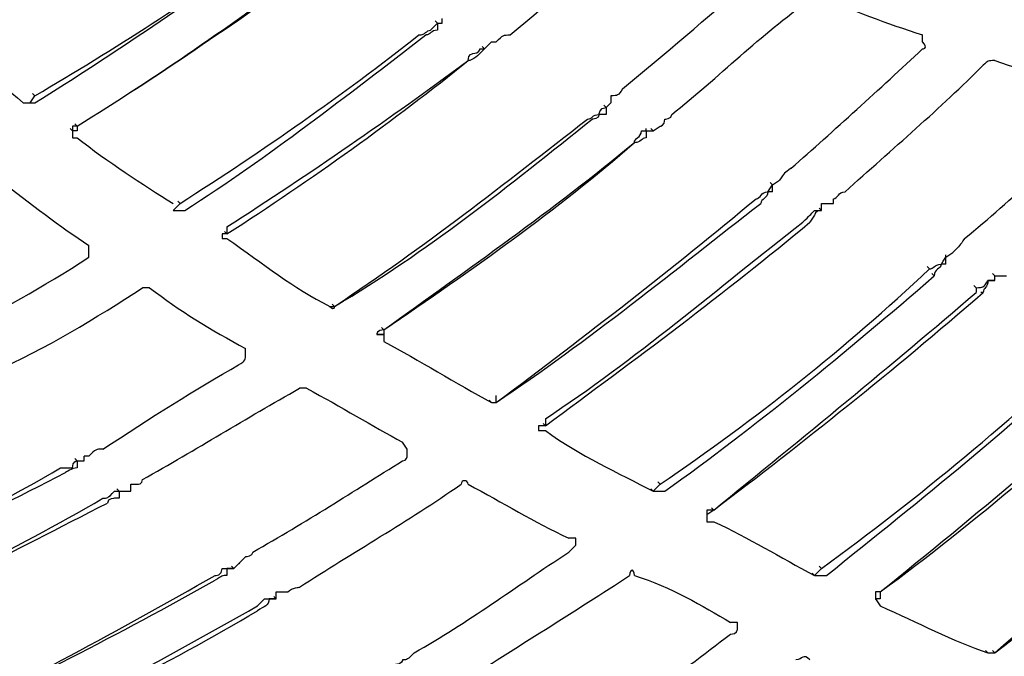
# Model space of a CAD drawing. Units: millimetres. Extents: x 233 to 9083, y 246 to 3215.
# Drawn here: x 2592 to 2651, y 1877 to 1915 of the extents above; entities that cross this region are included whole.
import ezdxf

# ---------------------------------------------------------------- set-up
doc = ezdxf.new("R2010")
doc.units = ezdxf.units.MM
doc.layers.add('Čára tlustá', color=7, linetype='Continuous')

# ---------------------------------------------------------------- blocks, each defined once
blk = doc.blocks.new('32654654654654')
at = {"layer": 'Čára tlustá', "linetype": 'Continuous'}
for p, q in [((2423.278, 1905.541), (2423.139, 1905.681)), ((2423.278, 1905.541), (2423.557, 1905.541)), ((2423.278, 1905.541), (2423.557, 1905.541)), ((2423.557, 1905.541), (2423.557, 1905.821)), ((2426.071, 1904.005), (2426.49, 1904.424)), ((2425.792, 1904.005), (2426.071, 1904.005)), ((2426.071, 1904.005), (2425.931, 1904.145)), ((2426.071, 1904.005), (2425.931, 1904.145)), ((2399.26, 1901.212), (2399.12, 1901.352)), ((2398.981, 1900.794), (2399.26, 1901.212)), ((2433.332, 1900.514), (2433.612, 1900.794)), ((2433.332, 1900.514), (2433.193, 1900.654)), ((2433.332, 1900.514), (2433.193, 1900.654)), ((2433.332, 1900.514), (2433.193, 1900.654)), ((2401.494, 1899.118), (2401.355, 1899.257)), ((2401.773, 1899.397), (2401.634, 1899.537)), ((2401.773, 1899.397), (2401.773, 1899.118)), ((2435.706, 1899.118), (2435.706, 1899.257)), ((2435.706, 1899.118), (2436.125, 1899.118)), ((2436.125, 1899.118), (2435.985, 1899.257)), ((2436.125, 1899.118), (2436.544, 1899.397)), ((2443.247, 1895.906), (2443.107, 1896.046)), ((2443.247, 1895.906), (2443.107, 1896.046)), ((2443.247, 1895.906), (2443.666, 1896.185)), ((2443.247, 1895.487), (2443.247, 1895.906)), ((2407.918, 1894.789), (2407.778, 1894.929)), ((2407.499, 1894.37), (2407.918, 1894.789)), ((2446.179, 1894.37), (2446.04, 1894.51)), ((2446.179, 1894.789), (2446.459, 1894.789)), ((2446.179, 1894.37), (2446.179, 1894.789)), ((2446.179, 1894.37), (2446.179, 1894.789)), ((2410.71, 1892.974), (2410.571, 1893.113)), ((2410.71, 1892.974), (2410.571, 1893.113)), ((2453.58, 1891.577), (2453.999, 1891.856)), ((2453.58, 1891.577), (2453.58, 1891.717)), ((2453.58, 1891.577), (2453.58, 1891.717)), ((2453.58, 1891.158), (2453.58, 1891.577)), ((2452.603, 1890.879), (2452.463, 1891.019)), ((2452.882, 1890.46), (2452.742, 1890.6)), ((2456.513, 1890.46), (2456.373, 1890.6)), ((2456.513, 1890.46), (2456.932, 1890.46)), ((2456.513, 1890.181), (2456.513, 1890.46)), ((2456.513, 1890.181), (2456.513, 1890.46)), ((2455.396, 1889.762), (2455.256, 1889.901)), ((2455.815, 1889.483), (2455.675, 1889.483)), ((2416.855, 1888.645), (2417.134, 1888.645)), ((2417.134, 1888.645), (2416.994, 1888.784)), ((2420.066, 1887.248), (2419.927, 1887.388)), ((2420.066, 1887.248), (2420.066, 1886.969)), ((2426.769, 1882.919), (2426.769, 1883.338)), ((2426.49, 1882.919), (2426.35, 1883.059)), ((2426.49, 1882.919), (2426.35, 1883.059)), ((2426.49, 1882.919), (2426.769, 1882.919)), ((2429.702, 1881.523), (2429.562, 1881.663)), ((2429.702, 1881.523), (2429.562, 1881.663)), ((2402.192, 1879.428), (2402.192, 1879.708)), ((2401.773, 1879.428), (2401.634, 1879.568)), ((2401.773, 1879.428), (2402.192, 1879.428)), ((2401.773, 1879.428), (2402.192, 1879.428)), ((2436.125, 1877.613), (2436.544, 1878.032)), ((2436.544, 1878.032), (2436.404, 1878.172)), ((2404.287, 1877.613), (2404.147, 1877.753)), ((2404.287, 1877.613), (2404.706, 1877.613)), ((2404.287, 1877.613), (2404.706, 1877.613)), ((2404.706, 1877.613), (2404.985, 1877.613)), ((2436.125, 1877.613), (2435.985, 1877.753)), ((2436.125, 1877.613), (2435.985, 1877.753)), ((2439.756, 1876.496), (2439.337, 1876.217)), ((2439.756, 1876.496), (2439.616, 1876.636)), ((2411.129, 1873.005), (2410.99, 1873.145)), ((2411.129, 1873.005), (2410.99, 1873.145)), ((2411.129, 1873.005), (2411.409, 1873.284)), ((2446.179, 1873.005), (2446.04, 1873.145)), ((2410.71, 1873.005), (2411.129, 1873.005)), ((2445.76, 1872.586), (2445.621, 1872.726)), ((2445.76, 1872.586), (2446.179, 1873.005)), ((2413.643, 1871.609), (2413.922, 1871.609)), ((2413.643, 1871.19), (2413.643, 1871.609)), ((2413.643, 1871.19), (2413.643, 1871.609)), ((2449.67, 1871.609), (2449.531, 1871.609)), ((2449.67, 1871.609), (2449.67, 1871.19)), ((2413.643, 1871.19), (2413.503, 1871.329)), ((2456.094, 1867.978), (2455.954, 1868.117)), ((2456.094, 1867.978), (2456.513, 1867.978)), ((2456.513, 1867.978), (2456.373, 1868.117))]:
    blk.add_line(p, q, dxfattribs=at)
for points in [[(2311.007, 1778.189), (2460.842, 1785.45), (2580.235, 1905.122), (2587.636, 2054.538)], [(2427.607, 1904.843), (2430.121, 1906.938), (2432.494, 1909.032), (2435.008, 1911.267)], [(2399.26, 1900.794), (2404.008, 1903.726), (2408.616, 1906.938), (2413.224, 1910.149)], [(2399.26, 1901.212), (2404.008, 1904.005), (2408.616, 1906.938), (2412.945, 1910.149)], [(2401.773, 1899.397), (2406.521, 1902.33), (2411.129, 1905.541), (2415.738, 1908.753)], [(2401.773, 1899.397), (2406.521, 1902.33), (2411.129, 1905.541), (2415.458, 1908.753)], [(2434.31, 1901.631), (2436.823, 1903.726), (2439.337, 1905.821), (2441.85, 1908.055)], [(2445.76, 1907.357), (2447.995, 1906.24), (2450.089, 1905.541), (2452.184, 1904.843)], [(2437.242, 1900.095), (2440.035, 1902.33), (2442.549, 1904.843), (2445.481, 1906.938)], [(2423.278, 1905.541), (2423.278, 1905.122), (2423.278, 1905.122), (2423.278, 1905.122)], [(2393.255, 1905.122), (2395.071, 1903.726), (2396.746, 1902.33), (2398.562, 1900.794)], [(2423.278, 1905.122), (2422.859, 1905.122), (2422.859, 1904.843), (2422.58, 1904.843)], [(2423.278, 1905.122), (2423.278, 1905.122), (2423.278, 1905.122), (2423.278, 1905.122)], [(2407.918, 1894.789), (2412.945, 1898.001), (2417.553, 1901.212), (2422.161, 1904.843)], [(2408.197, 1894.37), (2413.224, 1897.582), (2417.832, 1901.212), (2422.58, 1904.843)], [(2426.49, 1904.424), (2426.49, 1904.424), (2426.49, 1904.424), (2426.49, 1904.424)], [(2426.49, 1904.424), (2426.769, 1904.424), (2426.769, 1904.424), (2426.769, 1904.424)], [(2426.769, 1904.424), (2427.188, 1904.843), (2427.188, 1904.843), (2427.607, 1904.843)], [(2426.071, 1904.005), (2426.071, 1904.005), (2425.792, 1903.726), (2425.792, 1903.726)], [(2444.364, 1896.884), (2446.878, 1899.118), (2449.67, 1901.631), (2452.184, 1904.005)], [(2410.71, 1892.974), (2415.738, 1896.185), (2420.765, 1899.816), (2425.093, 1903.307)], [(2410.71, 1893.393), (2415.738, 1896.604), (2420.346, 1899.816), (2425.093, 1903.307)], [(2456.513, 1903.307), (2456.094, 1903.307), (2456.094, 1903.307), (2455.815, 1903.028)], [(2456.513, 1903.307), (2458.607, 1902.609), (2460.842, 1901.911), (2462.517, 1901.212)], [(2447.576, 1895.487), (2450.369, 1898.001), (2453.301, 1900.514), (2455.815, 1903.028)], [(2434.31, 1901.631), (2434.031, 1901.212), (2434.031, 1901.212), (2433.612, 1901.212)], [(2398.562, 1900.794), (2398.562, 1900.794), (2398.562, 1900.794), (2398.981, 1900.794)], [(2398.981, 1900.794), (2398.981, 1900.794), (2399.26, 1900.794), (2399.26, 1900.794)], [(2433.332, 1900.514), (2433.332, 1900.095), (2433.332, 1900.095), (2433.332, 1900.095)], [(2417.134, 1888.645), (2422.58, 1891.856), (2427.607, 1895.906), (2432.494, 1899.816)], [(2417.134, 1888.645), (2422.58, 1892.275), (2427.188, 1895.906), (2432.215, 1899.816)], [(2432.913, 1900.095), (2432.913, 1899.816), (2432.494, 1899.816), (2432.494, 1899.816)], [(2433.332, 1900.095), (2432.913, 1900.095), (2432.913, 1900.095), (2432.913, 1900.095)], [(2454.697, 1892.694), (2457.63, 1895.068), (2460.143, 1897.582), (2462.936, 1900.095)], [(2401.773, 1899.397), (2401.773, 1899.397), (2401.773, 1899.397), (2401.494, 1899.397)], [(2401.494, 1899.397), (2401.494, 1899.397), (2401.494, 1899.118), (2401.494, 1899.118)], [(2401.773, 1899.118), (2401.494, 1899.118), (2401.494, 1899.118), (2401.494, 1899.118)], [(2401.494, 1899.118), (2401.494, 1899.118), (2401.494, 1899.118), (2401.494, 1898.699)], [(2435.706, 1899.118), (2435.706, 1899.118), (2435.706, 1899.118), (2435.706, 1899.118)], [(2435.706, 1899.118), (2435.706, 1899.118), (2435.706, 1898.699), (2435.706, 1898.699)], [(2401.494, 1898.699), (2401.773, 1898.699), (2401.773, 1898.699), (2401.773, 1898.699)], [(2401.773, 1898.699), (2403.589, 1897.302), (2405.683, 1895.906), (2407.499, 1894.789)], [(2420.066, 1887.248), (2425.373, 1890.879), (2430.4, 1894.37), (2435.008, 1898.42)], [(2420.066, 1887.248), (2425.093, 1890.879), (2430.121, 1894.37), (2435.008, 1898.42)], [(2435.706, 1898.699), (2435.427, 1898.699), (2435.427, 1898.42), (2435.008, 1898.42)], [(2397.165, 1896.185), (2398.981, 1894.789), (2400.796, 1893.393), (2402.472, 1892.275)], [(2442.968, 1895.487), (2442.968, 1895.068), (2442.549, 1895.068), (2442.549, 1894.789)], [(2443.247, 1895.487), (2443.247, 1895.487), (2443.247, 1895.487), (2442.968, 1895.487)], [(2443.247, 1895.487), (2443.247, 1895.487), (2443.247, 1895.487), (2443.247, 1895.487)], [(2446.878, 1895.068), (2447.157, 1895.068), (2447.157, 1895.487), (2447.576, 1895.487)], [(2426.769, 1882.919), (2432.215, 1886.969), (2437.242, 1890.879), (2442.269, 1895.068)], [(2407.499, 1894.37), (2407.918, 1894.37), (2407.918, 1894.37), (2408.197, 1894.37)], [(2426.769, 1882.919), (2432.215, 1886.55), (2437.522, 1890.879), (2442.549, 1894.789)], [(2446.179, 1894.37), (2446.179, 1894.37), (2446.179, 1894.37), (2446.179, 1894.37)], [(2410.71, 1893.393), (2410.71, 1893.393), (2410.71, 1893.393), (2410.71, 1892.974)], [(2429.702, 1881.523), (2435.008, 1885.433), (2440.454, 1889.483), (2445.481, 1893.672)], [(2429.702, 1881.942), (2435.008, 1885.433), (2440.035, 1889.762), (2445.062, 1893.672)], [(2410.71, 1892.974), (2410.71, 1892.974), (2410.431, 1892.974), (2410.431, 1892.974)], [(2410.431, 1892.974), (2410.431, 1892.974), (2410.431, 1892.974), (2410.431, 1892.694)], [(2410.71, 1892.974), (2410.431, 1892.974), (2410.431, 1892.974), (2410.431, 1892.974)], [(2410.431, 1892.694), (2410.431, 1892.694), (2410.431, 1892.694), (2410.71, 1892.694)], [(2410.71, 1892.694), (2412.945, 1891.158), (2414.62, 1889.762), (2416.855, 1888.645)], [(2410.71, 1892.694), (2410.71, 1892.694), (2410.71, 1892.694), (2410.71, 1892.694)], [(2394.372, 1886.969), (2397.165, 1888.365), (2399.679, 1889.762), (2402.472, 1891.577)], [(2436.544, 1878.032), (2442.269, 1881.942), (2447.576, 1886.131), (2452.603, 1890.879)], [(2452.603, 1890.879), (2452.603, 1890.879), (2452.603, 1890.879), (2452.603, 1890.879)], [(2453.301, 1891.158), (2453.301, 1890.879), (2452.882, 1890.879), (2452.882, 1890.46)], [(2453.58, 1891.158), (2453.58, 1891.158), (2453.58, 1891.158), (2453.301, 1891.158)], [(2453.58, 1891.158), (2453.58, 1891.158), (2453.58, 1891.158), (2453.58, 1891.158)], [(2436.823, 1877.613), (2442.269, 1881.523), (2447.576, 1885.852), (2452.882, 1890.46)], [(2456.094, 1890.181), (2456.094, 1889.762), (2455.815, 1889.762), (2455.815, 1889.483)], [(2456.513, 1890.181), (2456.513, 1890.181), (2456.513, 1890.181), (2456.094, 1890.181)], [(2456.513, 1890.181), (2456.513, 1890.181), (2456.513, 1890.181), (2456.513, 1890.181)], [(2456.932, 1890.46), (2457.211, 1890.46), (2457.211, 1890.46), (2457.211, 1890.46)], [(2396.746, 1884.735), (2399.958, 1886.131), (2402.891, 1887.947), (2405.683, 1889.762)], [(2406.102, 1889.762), (2407.918, 1888.365), (2409.733, 1887.248), (2411.828, 1886.131)], [(2455.396, 1889.762), (2455.396, 1889.762), (2455.396, 1889.483), (2455.396, 1889.483)], [(2439.756, 1876.496), (2445.062, 1880.546), (2450.369, 1884.735), (2455.815, 1889.483)], [(2439.756, 1876.496), (2445.062, 1880.825), (2450.369, 1885.154), (2455.396, 1889.483)], [(2416.855, 1888.645), (2416.855, 1888.645), (2416.855, 1888.645), (2416.855, 1888.645)], [(2416.855, 1888.645), (2417.134, 1888.365), (2417.134, 1888.645), (2417.134, 1888.645)], [(2420.066, 1887.248), (2419.647, 1887.248), (2419.647, 1886.969), (2419.647, 1886.969)], [(2420.066, 1887.248), (2420.066, 1887.248), (2420.066, 1887.248), (2420.066, 1887.248)], [(2420.066, 1886.969), (2420.066, 1886.969), (2420.066, 1886.969), (2419.647, 1886.969)], [(2419.647, 1886.969), (2419.647, 1886.969), (2419.647, 1886.969), (2420.066, 1886.969)], [(2420.066, 1886.969), (2420.066, 1886.969), (2420.066, 1886.969), (2420.066, 1886.969)], [(2420.066, 1886.969), (2420.066, 1886.55), (2420.066, 1886.55), (2420.066, 1886.55)], [(2446.179, 1873.005), (2451.905, 1877.194), (2457.63, 1881.942), (2462.936, 1886.969)], [(2420.066, 1886.55), (2422.161, 1885.433), (2424.395, 1884.037), (2426.49, 1882.919)], [(2446.459, 1872.586), (2452.184, 1877.194), (2457.63, 1881.523), (2462.936, 1886.55)], [(2403.309, 1880.127), (2406.102, 1881.942), (2408.895, 1883.757), (2411.409, 1885.154)], [(2449.67, 1871.609), (2455.396, 1875.798), (2460.842, 1880.546), (2466.148, 1885.433)], [(2449.67, 1871.609), (2455.396, 1876.217), (2460.842, 1880.825), (2466.148, 1885.433)], [(2405.683, 1878.311), (2408.895, 1880.127), (2411.828, 1881.942), (2415.039, 1883.757)], [(2415.458, 1883.757), (2415.039, 1883.757), (2415.039, 1883.757), (2415.039, 1883.757)], [(2415.458, 1883.757), (2417.553, 1882.64), (2419.368, 1881.523), (2421.184, 1880.546)], [(2415.458, 1883.757), (2415.458, 1883.757), (2415.458, 1883.757), (2415.458, 1883.757)], [(2426.49, 1882.919), (2426.49, 1882.919), (2426.49, 1882.919), (2426.49, 1882.919)], [(2426.49, 1882.919), (2426.49, 1882.919), (2426.769, 1882.919), (2426.769, 1882.919)], [(2456.513, 1867.978), (2462.238, 1873.005), (2467.963, 1877.613), (2473.689, 1882.919)], [(2456.513, 1867.978), (2462.517, 1872.586), (2468.243, 1877.613), (2473.689, 1882.64)], [(2429.702, 1881.523), (2429.702, 1881.523), (2429.283, 1881.523), (2429.283, 1881.523)], [(2429.283, 1881.523), (2429.283, 1881.523), (2429.283, 1881.523), (2429.283, 1881.244)], [(2429.702, 1881.523), (2429.283, 1881.523), (2429.283, 1881.523), (2429.283, 1881.523)], [(2429.702, 1881.942), (2429.702, 1881.942), (2429.702, 1881.942), (2429.702, 1881.523)], [(2429.283, 1881.244), (2429.283, 1881.244), (2429.702, 1881.244), (2429.702, 1881.244)], [(2429.702, 1881.244), (2431.796, 1879.708), (2434.031, 1878.73), (2436.125, 1877.613)], [(2429.702, 1881.244), (2429.702, 1881.244), (2429.702, 1881.244), (2429.702, 1881.244)], [(2401.494, 1879.009), (2401.494, 1879.428), (2401.773, 1879.428), (2401.773, 1879.428)], [(2401.773, 1879.428), (2401.773, 1879.428), (2401.773, 1879.009), (2401.773, 1879.009)], [(2412.247, 1873.982), (2415.458, 1875.798), (2418.251, 1877.613), (2421.184, 1879.428)], [(2384.318, 1870.771), (2389.625, 1873.284), (2395.35, 1875.798), (2400.796, 1879.009)], [(2384.318, 1870.491), (2390.044, 1873.005), (2395.35, 1875.798), (2401.075, 1878.73)], [(2400.796, 1879.009), (2401.075, 1879.009), (2401.075, 1879.009), (2401.494, 1879.009)], [(2401.773, 1879.009), (2401.494, 1879.009), (2401.075, 1878.73), (2401.075, 1878.73)], [(2401.773, 1879.009), (2401.773, 1879.009), (2401.773, 1879.009), (2401.773, 1879.009)], [(2415.039, 1871.888), (2418.251, 1873.982), (2421.463, 1875.798), (2424.675, 1878.032)], [(2425.093, 1878.032), (2425.093, 1878.311), (2424.675, 1878.311), (2424.675, 1878.032)], [(2425.093, 1878.032), (2427.188, 1876.915), (2429.003, 1875.798), (2431.098, 1874.82)], [(2404.008, 1877.613), (2404.287, 1877.613), (2404.287, 1877.613), (2404.287, 1877.613)], [(2404.287, 1877.613), (2404.287, 1877.613), (2404.287, 1877.613), (2404.287, 1877.194)], [(2436.125, 1877.613), (2436.125, 1877.613), (2436.125, 1877.613), (2436.125, 1877.613)], [(2436.125, 1877.613), (2436.544, 1877.613), (2436.544, 1877.613), (2436.823, 1877.613)], [(2386.832, 1868.676), (2392.557, 1871.609), (2397.863, 1873.982), (2403.309, 1877.194)], [(2386.832, 1868.676), (2392.557, 1871.19), (2397.863, 1873.982), (2403.589, 1876.915)], [(2439.756, 1876.496), (2439.337, 1876.496), (2439.337, 1876.496), (2439.337, 1876.496)], [(2439.337, 1876.496), (2439.337, 1876.217), (2439.337, 1876.217), (2439.337, 1876.217)], [(2439.337, 1876.217), (2439.337, 1876.217), (2439.337, 1876.217), (2439.337, 1876.217)], [(2439.337, 1876.217), (2439.337, 1876.217), (2439.337, 1875.798), (2439.337, 1875.798)], [(2439.337, 1876.217), (2439.337, 1876.217), (2439.337, 1876.217), (2439.337, 1876.217)], [(2439.337, 1875.798), (2439.337, 1875.798), (2439.756, 1875.798), (2439.756, 1875.798)], [(2439.756, 1875.798), (2441.85, 1874.82), (2443.666, 1873.703), (2445.76, 1872.586)], [(2431.517, 1874.82), (2431.098, 1874.82), (2431.098, 1874.82), (2431.098, 1874.82)], [(2412.247, 1873.982), (2412.247, 1873.703), (2411.828, 1873.703), (2411.828, 1873.703)], [(2421.882, 1867.978), (2425.093, 1869.793), (2427.886, 1871.888), (2431.098, 1873.982)], [(2392.557, 1863.37), (2398.562, 1866.163), (2404.287, 1869.374), (2410.012, 1872.586)], [(2410.012, 1872.586), (2410.012, 1872.586), (2410.431, 1872.586), (2410.431, 1873.005)], [(2410.71, 1872.586), (2410.431, 1872.586), (2410.431, 1872.586), (2410.012, 1872.307)], [(2410.431, 1873.005), (2410.71, 1873.005), (2410.71, 1873.005), (2410.71, 1873.005)], [(2411.129, 1873.005), (2411.129, 1873.005), (2411.129, 1873.005), (2410.71, 1873.005)], [(2410.71, 1873.005), (2410.71, 1872.586), (2410.71, 1872.586), (2410.71, 1872.586)], [(2424.675, 1866.163), (2427.886, 1868.257), (2431.517, 1870.491), (2434.729, 1872.586)], [(2435.008, 1872.586), (2435.008, 1873.005), (2434.729, 1873.005), (2434.729, 1872.586)], [(2435.008, 1872.586), (2437.242, 1871.888), (2439.058, 1870.771), (2440.733, 1869.793)], [(2445.76, 1872.586), (2446.179, 1872.586), (2446.179, 1872.586), (2446.179, 1872.586)], [(2446.179, 1872.586), (2446.179, 1872.586), (2446.459, 1872.586), (2446.459, 1872.586)], [(2392.557, 1863.37), (2398.562, 1866.163), (2404.287, 1869.095), (2410.012, 1872.307)], [(2414.341, 1871.609), (2414.62, 1871.888), (2415.039, 1871.888), (2415.039, 1871.888)], [(2449.67, 1871.609), (2449.67, 1871.609), (2449.67, 1871.609), (2449.391, 1871.609)], [(2449.391, 1871.609), (2449.391, 1871.609), (2449.391, 1871.19), (2449.391, 1871.19)], [(2413.224, 1871.19), (2413.224, 1870.771), (2412.945, 1870.771), (2412.526, 1870.491)], [(2412.526, 1870.771), (2412.526, 1870.771), (2412.945, 1871.19), (2412.945, 1871.19)], [(2413.643, 1871.19), (2413.224, 1871.19), (2413.224, 1871.19), (2413.224, 1871.19)], [(2413.643, 1871.19), (2413.643, 1871.19), (2413.643, 1871.19), (2413.643, 1871.19)], [(2449.67, 1871.19), (2449.391, 1871.19), (2449.391, 1871.19), (2449.391, 1871.19)], [(2449.391, 1871.19), (2449.391, 1871.19), (2449.391, 1871.19), (2449.67, 1870.771)], [(2395.35, 1861.834), (2401.075, 1864.347), (2406.801, 1867.559), (2412.526, 1870.771)], [(2395.35, 1861.554), (2401.075, 1864.347), (2407.219, 1867.28), (2412.526, 1870.491)], [(2449.67, 1870.771), (2451.905, 1869.793), (2453.999, 1868.676), (2456.094, 1867.978)], [(2449.67, 1870.771), (2449.67, 1870.771), (2449.67, 1870.771), (2449.67, 1870.771)], [(2431.098, 1862.253), (2434.31, 1864.347), (2437.522, 1866.581), (2440.733, 1869.095)], [(2445.481, 1867.559), (2445.062, 1867.978), (2445.062, 1867.559), (2444.643, 1867.559)], [(2456.094, 1867.978), (2456.094, 1867.978), (2456.094, 1867.978), (2456.094, 1867.978)], [(2456.094, 1867.978), (2456.513, 1867.978), (2456.513, 1867.978), (2456.513, 1867.978)]]:
    blk.add_open_spline(points, degree=3, dxfattribs=at)
for points, knots in [([(2422.161, 1904.843), (2422.58, 1904.843), (2422.58, 1905.122), (2422.859, 1905.122), (2422.859, 1905.122), (2422.859, 1905.122), (2423.278, 1905.541), (2423.278, 1905.541)], [0, 0, 0, 0, 0.125, 0.125, 0.125, 0.125, 1, 1, 1, 1]), ([(2452.184, 1904.005), (2452.184, 1904.005), (2452.603, 1904.005), (2452.184, 1904.424), (2452.184, 1904.424), (2452.184, 1904.424), (2452.184, 1904.424), (2452.184, 1904.843), (2452.184, 1904.843), (2452.184, 1904.843), (2452.184, 1904.843), (2452.184, 1904.843)], [0, 0, 0, 0, 0.083333, 0.083333, 0.083333, 0.083333, 0.166667, 0.166667, 0.166667, 0.166667, 1, 1, 1, 1]), ([(2425.093, 1903.307), (2425.093, 1903.726), (2425.373, 1903.726), (2425.373, 1903.726), (2425.373, 1903.726), (2425.792, 1903.726), (2425.792, 1904.005), (2425.792, 1904.005), (2425.792, 1904.005), (2425.792, 1904.005), (2425.792, 1904.005), (2425.792, 1904.005)], [0, 0, 0, 0, 0.083333, 0.083333, 0.083333, 0.083333, 0.166667, 0.166667, 0.166667, 0.166667, 1, 1, 1, 1]), ([(2425.792, 1903.726), (2425.792, 1903.726), (2425.792, 1903.726), (2425.792, 1903.726), (2425.792, 1903.726), (2425.792, 1903.726), (2425.373, 1903.307), (2425.093, 1903.307)], [0, 0, 0, 0, 0.125, 0.125, 0.125, 0.125, 1, 1, 1, 1]), ([(2433.612, 1901.212), (2433.612, 1900.794), (2433.612, 1900.794), (2433.612, 1900.794), (2433.612, 1900.794), (2433.612, 1900.794), (2433.612, 1900.794), (2433.612, 1900.794)], [0.0833333, 0.0833333, 0.0833333, 0.0833333, 0.1666667, 0.1666667, 0.1666667, 0.1666667, 1, 1, 1, 1]), ([(2432.215, 1899.816), (2432.494, 1899.816), (2432.494, 1900.095), (2432.913, 1900.095), (2432.913, 1900.095), (2432.913, 1900.095), (2432.913, 1900.514), (2433.332, 1900.514)], [0, 0, 0, 0, 0.125, 0.125, 0.125, 0.125, 1, 1, 1, 1]), ([(2436.544, 1899.397), (2436.544, 1899.397), (2436.544, 1899.397), (2436.544, 1899.397), (2436.544, 1899.397), (2436.544, 1899.397), (2436.823, 1899.397), (2436.823, 1899.816), (2436.823, 1899.816), (2436.823, 1899.816), (2437.242, 1899.816), (2437.242, 1900.095)], [0, 0, 0, 0, 0.083333, 0.083333, 0.083333, 0.083333, 0.166667, 0.166667, 0.166667, 0.166667, 1, 1, 1, 1]), ([(2435.008, 1898.42), (2435.008, 1898.699), (2435.427, 1898.699), (2435.427, 1899.118), (2435.427, 1899.118), (2435.427, 1899.118), (2435.706, 1899.118), (2435.706, 1899.118), (2435.706, 1899.118), (2435.706, 1899.118), (2435.706, 1899.118), (2435.706, 1899.118)], [0, 0, 0, 0, 0.083333, 0.083333, 0.083333, 0.083333, 0.166667, 0.166667, 0.166667, 0.166667, 1, 1, 1, 1]), ([(2444.364, 1896.884), (2443.945, 1896.604), (2443.945, 1896.604), (2443.666, 1896.185), (2443.666, 1896.185), (2443.666, 1896.185), (2443.666, 1896.185), (2443.666, 1896.185), (2443.666, 1896.185), (2443.666, 1896.185), (2443.666, 1896.185), (2443.666, 1896.185)], [0, 0, 0, 0, 0.083333, 0.083333, 0.083333, 0.083333, 0.166667, 0.166667, 0.166667, 0.166667, 1, 1, 1, 1]), ([(2442.269, 1895.068), (2442.549, 1895.068), (2442.549, 1895.487), (2442.968, 1895.487), (2442.968, 1895.487), (2442.968, 1895.487), (2442.968, 1895.487), (2443.247, 1895.906)], [0, 0, 0, 0, 0.125, 0.125, 0.125, 0.125, 1, 1, 1, 1]), ([(2446.459, 1894.789), (2446.459, 1894.789), (2446.459, 1894.789), (2446.878, 1894.789), (2446.878, 1894.789), (2446.878, 1894.789), (2446.878, 1895.068), (2446.878, 1895.068)], [0, 0, 0, 0, 0.0833333, 0.0833333, 0.0833333, 0.0833333, 0.1666667, 0.1666667, 0.1666667, 0.1666667]), ([(2445.062, 1893.672), (2445.481, 1894.091), (2445.481, 1894.091), (2445.76, 1894.37), (2445.76, 1894.37), (2445.76, 1894.37), (2445.76, 1894.37), (2445.76, 1894.37), (2445.76, 1894.37), (2445.76, 1894.37), (2445.76, 1894.37), (2446.179, 1894.37)], [0, 0, 0, 0, 0.083333, 0.083333, 0.083333, 0.083333, 0.166667, 0.166667, 0.166667, 0.166667, 1, 1, 1, 1]), ([(2446.179, 1894.37), (2445.76, 1894.37), (2445.76, 1894.091), (2445.76, 1894.091), (2445.76, 1894.091), (2445.76, 1894.091), (2445.481, 1893.672), (2445.481, 1893.672)], [0, 0, 0, 0, 0.125, 0.125, 0.125, 0.125, 1, 1, 1, 1]), ([(2454.697, 1892.694), (2454.418, 1892.275), (2454.418, 1892.275), (2453.999, 1891.856), (2453.999, 1891.856), (2453.999, 1891.856), (2453.999, 1891.856), (2453.999, 1891.856), (2453.999, 1891.856), (2453.999, 1891.856), (2453.999, 1891.856), (2453.999, 1891.856)], [0, 0, 0, 0, 0.083333, 0.083333, 0.083333, 0.083333, 0.166667, 0.166667, 0.166667, 0.166667, 1, 1, 1, 1]), ([(2402.472, 1891.577), (2402.472, 1891.577), (2402.472, 1891.577), (2402.472, 1891.856), (2402.472, 1891.856), (2402.472, 1891.856), (2402.472, 1891.856), (2402.472, 1891.856), (2402.472, 1891.856), (2402.472, 1892.275), (2402.472, 1892.275), (2402.472, 1892.275)], [0, 0, 0, 0, 0.083333, 0.083333, 0.083333, 0.083333, 0.166667, 0.166667, 0.166667, 0.166667, 1, 1, 1, 1]), ([(2452.603, 1890.879), (2452.882, 1890.879), (2452.882, 1891.158), (2453.301, 1891.158), (2453.301, 1891.158), (2453.301, 1891.158), (2453.301, 1891.158), (2453.58, 1891.577)], [0, 0, 0, 0, 0.125, 0.125, 0.125, 0.125, 1, 1, 1, 1]), ([(2455.396, 1889.762), (2455.815, 1889.762), (2455.815, 1889.762), (2456.094, 1890.181), (2456.094, 1890.181), (2456.094, 1890.181), (2456.094, 1890.181), (2456.513, 1890.181)], [0, 0, 0, 0, 0.125, 0.125, 0.125, 0.125, 1, 1, 1, 1]), ([(2406.102, 1889.762), (2406.102, 1889.762), (2406.102, 1889.762), (2405.683, 1889.762), (2405.683, 1889.762), (2405.683, 1889.762), (2405.683, 1889.762), (2405.683, 1889.762)], [0, 0, 0, 0, 0.125, 0.125, 0.125, 0.125, 1, 1, 1, 1]), ([(2411.409, 1885.154), (2411.828, 1885.433), (2411.828, 1885.433), (2411.828, 1885.852), (2411.828, 1885.852), (2411.828, 1885.852), (2411.828, 1885.852), (2411.828, 1885.852), (2411.828, 1885.852), (2411.828, 1885.852), (2411.828, 1886.131), (2411.828, 1886.131)], [0, 0, 0, 0, 0.083333, 0.083333, 0.083333, 0.083333, 0.166667, 0.166667, 0.166667, 0.166667, 1, 1, 1, 1]), ([(2421.184, 1879.428), (2421.463, 1879.428), (2421.463, 1879.708), (2421.463, 1879.708), (2421.463, 1879.708), (2421.463, 1880.127), (2421.463, 1880.127), (2421.463, 1880.127), (2421.463, 1880.127), (2421.463, 1880.127), (2421.463, 1880.127), (2421.184, 1880.546)], [0, 0, 0, 0, 0.083333, 0.083333, 0.083333, 0.083333, 0.166667, 0.166667, 0.166667, 0.166667, 1, 1, 1, 1]), ([(2403.309, 1880.127), (2402.891, 1880.127), (2402.891, 1880.127), (2402.472, 1879.708), (2402.472, 1879.708), (2402.472, 1879.708), (2402.472, 1879.708), (2402.192, 1879.708), (2402.192, 1879.708), (2402.192, 1879.708), (2402.192, 1879.708), (2402.192, 1879.708)], [0, 0, 0, 0, 0.083333, 0.083333, 0.083333, 0.083333, 0.166667, 0.166667, 0.166667, 0.166667, 1, 1, 1, 1]), ([(2404.985, 1877.613), (2404.985, 1877.613), (2404.985, 1877.613), (2404.985, 1878.032), (2404.985, 1878.032), (2404.985, 1878.032), (2405.404, 1878.032), (2405.404, 1878.032), (2405.404, 1878.032), (2405.404, 1878.032), (2405.683, 1878.032), (2405.683, 1878.311)], [0, 0, 0, 0, 0.083333, 0.083333, 0.083333, 0.083333, 0.166667, 0.166667, 0.166667, 0.166667, 1, 1, 1, 1]), ([(2403.309, 1877.194), (2403.589, 1877.194), (2403.589, 1877.194), (2404.008, 1877.613), (2404.008, 1877.613), (2404.008, 1877.613), (2404.008, 1877.613), (2404.008, 1877.613)], [0, 0, 0, 0, 0.0833333, 0.0833333, 0.0833333, 0.0833333, 0.1666667, 0.1666667, 0.1666667, 0.1666667]), ([(2404.287, 1877.194), (2404.287, 1877.194), (2404.287, 1877.194), (2404.008, 1877.194), (2404.008, 1877.194), (2404.008, 1877.194), (2403.589, 1877.194), (2403.589, 1876.915)], [0, 0, 0, 0, 0.125, 0.125, 0.125, 0.125, 1, 1, 1, 1]), ([(2431.098, 1873.982), (2431.098, 1873.982), (2431.517, 1874.401), (2431.517, 1874.401), (2431.517, 1874.401), (2431.517, 1874.401), (2431.517, 1874.82), (2431.517, 1874.82)], [0, 0, 0, 0, 0.0833333, 0.0833333, 0.0833333, 0.0833333, 0.1666667, 0.1666667, 0.1666667, 0.1666667]), ([(2411.828, 1873.703), (2411.409, 1873.284), (2411.409, 1873.284), (2411.409, 1873.284), (2411.409, 1873.284), (2411.409, 1873.284), (2411.409, 1873.284), (2411.409, 1873.284)], [0.0833333, 0.0833333, 0.0833333, 0.0833333, 0.1666667, 0.1666667, 0.1666667, 0.1666667, 1, 1, 1, 1]), ([(2413.922, 1871.609), (2414.341, 1871.609), (2414.341, 1871.609), (2414.341, 1871.609), (2414.341, 1871.609), (2414.341, 1871.609), (2414.341, 1871.609), (2414.341, 1871.609)], [0, 0, 0, 0, 0.0833333, 0.0833333, 0.0833333, 0.0833333, 0.1666667, 0.1666667, 0.1666667, 0.1666667]), ([(2412.945, 1871.19), (2413.224, 1871.19), (2413.224, 1871.19), (2413.224, 1871.19), (2413.224, 1871.19), (2413.224, 1871.19), (2413.224, 1871.19), (2413.643, 1871.19)], [0.0833333, 0.0833333, 0.0833333, 0.0833333, 0.1666667, 0.1666667, 0.1666667, 0.1666667, 1, 1, 1, 1]), ([(2440.733, 1869.095), (2441.152, 1869.095), (2441.152, 1869.374), (2441.152, 1869.374), (2441.152, 1869.374), (2441.152, 1869.374), (2441.152, 1869.793), (2441.152, 1869.793), (2441.152, 1869.793), (2441.152, 1869.793), (2441.152, 1869.793), (2440.733, 1869.793)], [0, 0, 0, 0, 0.083333, 0.083333, 0.083333, 0.083333, 0.166667, 0.166667, 0.166667, 0.166667, 1, 1, 1, 1]), ([(2421.882, 1867.978), (2421.463, 1867.559), (2421.463, 1867.559), (2421.184, 1867.559), (2421.184, 1867.559), (2421.184, 1867.559), (2421.184, 1867.28), (2420.765, 1867.28), (2420.765, 1867.28), (2420.765, 1867.28), (2420.765, 1867.28), (2420.765, 1867.28)], [0, 0, 0, 0, 0.083333, 0.083333, 0.083333, 0.083333, 0.166667, 0.166667, 0.166667, 0.166667, 1, 1, 1, 1])]:
    blk.add_open_spline(points, degree=3, knots=knots, dxfattribs=at)

msp = doc.modelspace()

# ---------------------------------------------------------------- block references
at = {"layer": 'Čára tlustá'}
msp.add_blockref('32654654654654', (194.091, 9), dxfattribs=at)

doc.saveas('drawing.dxf')
